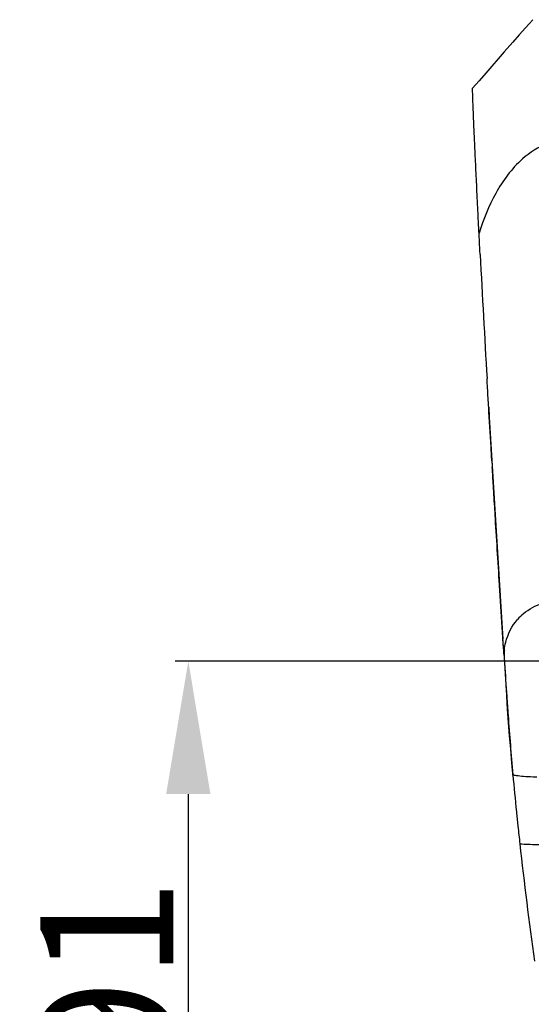
# Model space of a CAD drawing. Extents: x 2405 to 6024, y 92 to 2587.
# Drawn here: x 3330 to 3407, y 575 to 723 of the extents above; entities that cross this region are included whole.
import ezdxf

# ---------------------------------------------------------------- set-up
doc = ezdxf.new("R2010")
doc.units = 0
doc.header["$LTSCALE"] = 130.68
doc.header["$PDMODE"] = 3
doc.header["$PDSIZE"] = 8
doc.layers.get('0').update_dxf_attribs({"linetype": 'CONTINUOUS'})
doc.layers.get('Defpoints').update_dxf_attribs({"linetype": 'CONTINUOUS'})
doc.styles.add('CALIBRI', font='calibri.ttf')
doc.styles.get("Standard").update_dxf_attribs({"font": 'txt', "width": 0.65})
doc.dimstyles.get("Standard").update_dxf_attribs({"dimtxt": 14, "dimasz": 12, "dimexe": 2, "dimexo": 1, "dimtad": 1, "dimdec": 1, "dimdsep": 46, "dimtxsty": 'Standard', "dimblk": '_ARROW_FILLED', "dimblk1": '_ARROW_FILLED', "dimblk2": '_ARROW_FILLED', "dimcen": 0.09, "dimadec": 0, "dimazin": 0, "dimtol": 1, "dimtp": 0.1, "dimtm": 0.1, "dimtfac": 1, "dimtdec": 1, "dimtofl": 0, "dimtmove": 0, "dimatfit": 3, "dimldrblk": '_ARROW_FILLED', "dimfxl": 1, "dimtolj": 1, "dimarcsym": 0})

# ---------------------------------------------------------------- blocks, each defined once
blk = doc.blocks.new('_ARROW_FILLED')
at = {"color": 0, "linetype": 'ByBlock'}
blk.add_solid([(0, 0), (-1, 0.1667), (-1, -0.1667)], dxfattribs=at)
blk = doc.blocks.new('*D17')
at = {"color": 0, "lineweight": -2, "transparency": 16777216}
for p, q in [((3795.72, 626.89), (3353.73, 626.89)), ((3355.73, 606.89), (3355.73, 556.02)), ((3795.66, 536.02), (3353.73, 536.02))]:
    blk.add_line(p, q, dxfattribs=at)
at = {"layer": 'Defpoints', "color": 0, "transparency": 16777216}
for p in [(3796.72, 626.89), (3355.73, 536.02), (3796.66, 536.02)]:
    blk.add_point(p, dxfattribs=at)
at = {"color": 0, "lineweight": -2, "transparency": 16777216, "xscale": 20, "yscale": 20, "zscale": 20}
for p, rotation in [((3355.73, 626.89), 90), ((3355.73, 536.02), 270)]:
    blk.add_blockref('_ARROW_FILLED', p, dxfattribs=dict(at, rotation=rotation))
at = {"color": 0, "transparency": 16777216, "insert": (3343.49, 579.03), "char_height": 20, "attachment_point": 5, "rotation": 90, "style": 'CALIBRI'}
blk.add_mtext('\\A1;91', dxfattribs=at)

msp = doc.modelspace()

# ---------------------------------------------------------------- linework, layer by layer
at = {"linetype": 'Continuous'}
for p, q in [((3407.55, 723.33), (3406.46, 722.13)), ((3405.52, 721.07), (3404.53, 719.95)), ((3406.46, 722.13), (3405.52, 721.07)), ((3404.53, 719.95), (3403.25, 718.49)), ((3403.25, 718.49), (3400.46, 715.27)), ((3400.46, 715.27), (3399.48, 714.14)), ((3399.48, 714.14), (3398.5, 713.02)), ((3398.5, 713.02), (3398.5, 713.02)), ((3400.68, 669.03), (3400.66, 669.37)), ((3400.91, 665.08), (3400.99, 663.58)), ((3400.99, 663.58), (3403.05, 630.19)), ((3401.39, 657.09), (3401.99, 647.05)), ((3401.39, 657.01), (3401.39, 657.09)), ((3403.15, 628.83), (3402.45, 639.85)), ((3403.06, 630.19), (3403.02, 630.89)), ((3403.18, 628.41), (3403.06, 630.19)), ((3403.17, 628.32), (3403.55, 622.45)), ((3403.18, 628.33), (3403.18, 628.41)), ((3403.2, 628.13), (3403.18, 628.33)), ((3403.22, 627.75), (3403.2, 628.13)), ((3403.22, 627.75), (3403.26, 627.15)), ((3403.26, 627.15), (3403.27, 626.99)), ((3403.27, 626.99), (3403.3, 626.5)), ((3405.29, 602.21), (3405.31, 602.07))]:
    msp.add_line(p, q, dxfattribs=at)
for points in [[(3401.39, 657.09), (3401.39, 657.09), (3401.39, 657.09), (3401.39, 657.09)], [(3401.99, 647.05), (3402.21, 643.48), (3402.45, 639.85)], [(3403.55, 622.45), (3403.69, 620.43), (3403.84, 618.36), (3403.99, 616.35), (3404.15, 614.3), (3404.34, 612.11), (3404.54, 609.78)], [(3404.58, 609.44), (3404.39, 611.57), (3404.22, 613.63), (3404.06, 615.65), (3403.91, 617.66), (3403.76, 619.65), (3403.63, 621.6)]]:
    msp.add_lwpolyline(points, dxfattribs=at)
for centre, radius, start, end in [((6303.99, 839.15), 2908.29, 182.97867, 183.34663), ((3411.24, 627.85), 8, 129.525, 138.6061), ((3411.93, 627.61), 8.71, 173.828, 179.0838), ((4816.84, 718.19), 1416.51, 183.71141, 183.90968), ((3924.59, 657.2), 522.2, 185.2109, 185.8198), ((3961.82, 660.96), 559.62, 185.8163, 186.0265), ((3981.92, 663.09), 579.83, 186.04097, 186.30606), ((4021.87, 667.55), 620.03, 186.31, 187.9509)]:
    msp.add_arc(centre, radius, start, end, dxfattribs=at)
for points, knots in [([(3399.29, 694.6), (3399.23, 695.9), (3399.11, 698.38), (3398.94, 701.89), (3398.79, 705.01), (3398.68, 707.67), (3398.6, 709.58), (3398.55, 710.84), (3398.52, 711.58), (3398.51, 712.16), (3398.48, 712.6), (3398.51, 712.85), (3398.48, 712.99), (3398.5, 713.02)], [0, 0, 0, 0, 0.211361, 0.403369, 0.573364, 0.718689, 0.836683, 0.884597, 0.924676, 0.956586, 0.979995, 0.994571, 1, 1, 1, 1]), ([(3409.76, 704.67), (3408.38, 704.18), (3405.21, 702.16), (3401.76, 697.34), (3400.11, 693.31), (3399.46, 691.25)], [0, 0, 0, 0, 0.253312, 0.62796, 1, 1, 1, 1]), ([(3399.46, 691.25), (3399.45, 691.53), (3399.39, 692.65), (3399.33, 693.77), (3399.29, 694.6)], [0, 0, 0, 0, 0.255148, 1, 1, 1, 1]), ([(3399.63, 688.02), (3399.61, 688.3), (3399.56, 689.37), (3399.5, 690.45), (3399.46, 691.25)], [0, 0, 0, 0, 0.255375, 1, 1, 1, 1]), ([(3400.91, 665.09), (3400.89, 665.42), (3400.81, 666.74), (3400.73, 668.05), (3400.68, 669.03)], [0, 0, 0, 0, 0.253673, 1, 1, 1, 1]), ([(3401.39, 657.09), (3401.35, 657.77), (3401.19, 660.44), (3401.03, 663.1), (3400.91, 665.09)], [0, 0, 0, 0, 0.254455, 1, 1, 1, 1]), ([(3401.92, 648.37), (3401.9, 648.79), (3401.79, 650.43), (3401.69, 652.07), (3401.62, 653.3)], [0, 0, 0, 0, 0.254768, 1, 1, 1, 1]), ([(3402.83, 633.91), (3402.75, 635.16), (3402.44, 639.98), (3402.14, 644.8), (3401.92, 648.37)], [0, 0, 0, 0, 0.259995, 1, 1, 1, 1]), ([(3406.15, 634.03), (3406.99, 634.72), (3409.05, 635.83), (3411.32, 636.23), (3412.5, 636.32)], [0, 0, 0, 0, 0.478942, 1, 1, 1, 1]), ([(3403.27, 628.55), (3403.31, 628.94), (3403.61, 630.6), (3404.4, 632.18), (3405.24, 633.14)], [0, 0, 0, 0, 0.238119, 1, 1, 1, 1]), ([(3403.63, 621.61), (3403.69, 620.65), (3403.97, 616.7), (3404.28, 612.76), (3404.55, 609.78)], [0, 0, 0, 0, 0.243495, 1, 1, 1, 1]), ([(3406.15, 609.54), (3405.79, 609.57), (3405.26, 609.62), (3404.72, 609.71), (3404.55, 609.77)], [0, 0, 0, 0, 0.656102, 1, 1, 1, 1]), ([(3408.17, 609.42), (3407.97, 609.43), (3407.3, 609.46), (3406.62, 609.5), (3406.15, 609.54)], [0, 0, 0, 0, 0.289502, 1, 1, 1, 1]), ([(3405.6, 599.4), (3406.44, 599.38), (3409.51, 599.24), (3412.59, 599.33), (3414.83, 599.39)], [0, 0, 0, 0, 0.273207, 1, 1, 1, 1])]:
    msp.add_open_spline(points, degree=3, knots=knots, dxfattribs=at)
for points in [[(3401.62, 653.3), (3401.56, 654.22), (3401.51, 655.13), (3401.45, 656.05)], [(3403.02, 630.89), (3402.96, 631.9), (3402.89, 632.9), (3402.83, 633.91)]]:
    msp.add_open_spline(points, degree=3, dxfattribs=at)

# ---------------------------------------------------------------- dimensions: what is measured, and where the dimension line sits
dim = msp.add_linear_dim(base=(3355.73, 536.02), p1=(3796.72, 626.89), p2=(3796.66, 536.02), angle=270, dimstyle='Standard', override={"dimtxt": 20, "dimasz": 20, "dimgap": 2, "dimdec": 0, "dimzin": 0, "dimtxsty": 'CALIBRI', "dimcen": 18.9225, "dimtol": 0, "dimtdec": 0, "dimtzin": 0})
dim.commit()
dim.dimension.update_dxf_attribs({"geometry": '*D17', "text_midpoint": (3355.73, 579.03), "dimtype": 160})

doc.saveas('drawing.dxf')
